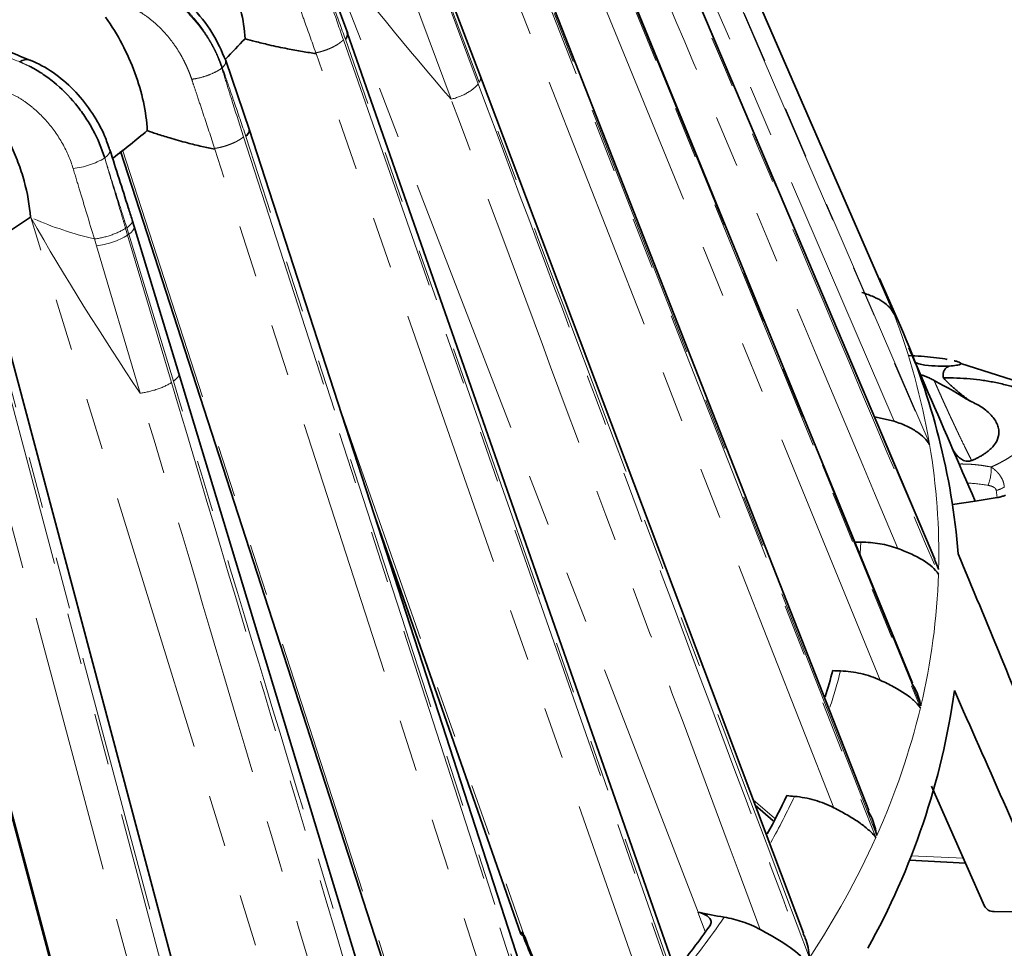
# Model space of a CAD drawing. Units: millimetres. Extents: x 40 to 386, y 10 to 290.
# Drawn here: x 348 to 372, y 151 to 174 of the extents above; entities that cross this region are included whole.
import ezdxf

# ---------------------------------------------------------------- set-up
doc = ezdxf.new("R2010")
doc.units = ezdxf.units.MM
for name, pattern in [('SLD-Durchgehend', [0]), ('SLD-Phantom', [12.7, 6.35, -1.27, 1.27, -1.27, 1.27, -1.27]), ('SLD-Punktstrich', [19.05, 15.24, -1.27, 1.27, -1.27])]:
    doc.linetypes.add(name, pattern=pattern)
doc.layers.add('SICHTBAR', color=7, linetype='SLD-Punktstrich')

msp = doc.modelspace()

# ---------------------------------------------------------------- linework, layer by layer
at = {"color": 8, "linetype": 'SLD-Phantom', "lineweight": 18}
for p, q in [((359.4992, 189.1467), (369.2615, 166.6947)), ((360.2351, 186.4873), (370.1289, 163.5047)), ((370.1207, 163.5528), (360.2383, 186.5085)), ((369.2648, 164.0789), (359.8279, 185.9993)), ((360.0735, 181.1228), (369.9049, 157.0724)), ((369.9163, 157.1203), (360.0964, 181.1426)), ((368.9218, 157.7466), (359.5442, 180.6855)), ((359.1778, 178.4764), (368.8159, 153.9006)), ((368.8369, 153.9476), (359.2102, 178.4947)), ((367.7891, 154.629), (358.5958, 178.0691)), ((364.4737, 152.0759), (355.3162, 175.7693)), ((357.8272, 175.7355), (359.1011, 172.325)), ((359.1247, 172.3606), (357.8425, 175.7585)), ((358.438, 171.9466), (357.1692, 175.3584)), ((355.8055, 173.4001), (364.7435, 147.8188)), ((364.7831, 147.8625), (355.8557, 173.414)), ((363.6636, 148.6612), (355.1377, 173.0605)), ((353.3659, 171.0259), (361.8047, 144.9754)), ((361.853, 145.0168), (353.4242, 171.0368)), ((360.7158, 145.8764), (352.666, 170.7232)), ((350.011, 170.3908), (349.9743, 170.5109)), ((355.9035, 143.9863), (348.167, 169.0579)), ((350.4852, 168.7929), (350.5349, 168.6261)), ((350.5632, 168.6456), (350.5159, 168.8014)), ((350.5349, 168.6261), (350.5632, 168.6456)), ((351.6518, 165.0542), (350.5632, 168.6456)), ((349.7713, 168.3649), (349.7218, 168.532)), ((350.5349, 168.6261), (351.608, 165.0241)), ((350.8398, 164.7624), (349.7713, 168.3649)), ((347.1129, 166.7348), (354.2827, 139.8394)), ((354.3465, 139.8747), (347.1856, 166.7387)), ((353.2116, 140.8573), (346.372, 166.5101)), ((368.4334, 160.8438), (368.451, 161.1181)), ((365.8211, 154.819), (366.3403, 154.3738)), ((369.6803, 153.4565), (370.9566, 153.393)), ((364.4684, 152.0771), (364.4737, 152.0759)), ((364.6472, 151.6009), (364.4684, 152.0771))]:
    msp.add_line(p, q, dxfattribs=at)
at = {"color": 8, "linetype": 'SLD-Phantom', "lineweight": 18, "flags": 128}
for points in [[(347.8979, 172.8541), (347.8986, 172.8546), (347.8994, 172.8552), (347.9001, 172.8557), (347.9008, 172.8562), (347.9016, 172.8567), (347.9023, 172.8572), (347.9031, 172.8577), (347.9038, 172.8582)], [(352.8481, 172.7192), (352.8466, 172.7179), (352.8451, 172.7166), (352.8436, 172.7154), (352.8421, 172.7141), (352.8406, 172.7128), (352.8391, 172.7115), (352.8376, 172.7102), (352.8361, 172.7089)], [(349.9743, 170.5109), (350.0337, 170.5603), (350.0762, 170.6081), (350.1005, 170.6528), (350.1059, 170.6931), (350.103, 170.7067)], [(350.4067, 170.7116), (353.6121, 160.8161), (357.4729, 148.8977)], [(350.5632, 168.6456), (350.6216, 168.6909), (350.6644, 168.7349), (350.6904, 168.7763), (350.6988, 168.814), (350.6961, 168.832)], [(344.4168, 166.871), (347.1794, 156.5081), (350.4596, 144.2031)], [(355.5946, 164.7618), (356.1381, 163.206), (360.2272, 151.5021)], [(360.2272, 151.5021), (360.1974, 151.5042), (360.1729, 151.5096), (360.1542, 151.5183), (360.142, 151.5299), (360.1382, 151.5375)]]:
    msp.add_lwpolyline(points, dxfattribs=at)
at = {"color": 8, "linetype": 'SLD-Phantom', "lineweight": 18}
for centre, radius, start, end in [((349.0141, 172.1124), 1.8674, 275.82663, 300.94403), ((349.5746, 170.1868), 1.8324, 276.16216, 301.60412), ((351.704, 160.0794), 18.7624, 20.79987, 23.52172), ((353.1962, 160.6129), 17.1779, 9.85436, 20.73503), ((354.3821, 160.8347), 15.9715, 358.63211, 9.62335), ((370.4992, 162.9143), 1.1358, 339.10267, 2.13731), ((371.5777, 163.0896), 0.728, 284.25484, 301.15538), ((354.1601, 160.8616), 16.1942, 346.64251, 358.15672), ((351.6843, 162.2463), 16.8205, 342.12931, 345.27799), ((352.5073, 161.2732), 17.8976, 335.83846, 346.42522), ((348.9905, 163.3581), 19.7384, 330.9738, 334.647), ((349.6431, 162.5686), 21.0412, 326.52755, 335.67231), ((345.041, 165.875), 24.4263, 320.94313, 325.25254)]:
    msp.add_arc(centre, radius, start, end, dxfattribs=at)
for points, knots in [([(361.847, 180.4611), (363.009, 177.7096), (364.1711, 174.9583), (365.3331, 172.2072), (367.0041, 168.2512), (368.675, 164.2958), (370.346, 160.3407)], [0, 0, 0, 0, 0.020390257, 0.020390257, 0.020390257, 0.049710427, 0.049710427, 0.049710427, 0.049710427]), ([(370.3491, 160.4535), (368.6657, 164.4237), (366.9823, 168.3935), (365.2989, 172.3628), (364.1486, 175.075), (362.9983, 177.787), (361.8481, 180.4987)], [0, 0, 0, 0, 0.029531797, 0.029531797, 0.029531797, 0.049710427, 0.049710427, 0.049710427, 0.049710427]), ([(369.3548, 160.9637), (367.8335, 164.5803), (366.3123, 168.1974), (364.791, 171.8148), (363.6453, 174.5391), (362.4996, 177.2636), (361.3539, 179.9883)], [0, 0, 0, 0, 0.026794486, 0.026794486, 0.026794486, 0.046973438, 0.046973438, 0.046973438, 0.046973438]), ([(350.6096, 174.9356), (350.6397, 174.9253), (350.701, 174.9043), (350.7953, 174.8679), (350.8934, 174.8266), (350.9952, 174.7797), (351.1002, 174.7269), (351.2084, 174.6678), (351.3801, 174.5659), (351.6424, 174.3864), (351.921, 174.1458), (352.1273, 173.9285), (352.2645, 173.7667), (352.3802, 173.6148), (352.4997, 173.4369), (352.6067, 173.2543), (352.7003, 173.0666), (352.7772, 172.8856), (352.8169, 172.7667), (352.8361, 172.7089)], [0, 0, 0, 0, 0.0318876, 0.0651037, 0.0996498, 0.135527, 0.1727367, 0.2112797, 0.2511572, 0.3581908, 0.5010074, 0.5800017, 0.625451, 0.6905637, 0.7508465, 0.8182948, 0.8823009, 0.942868, 1, 1, 1, 1]), ([(352.8481, 172.7192), (352.8368, 172.7511), (352.8138, 172.8161), (352.7746, 172.9152), (352.7307, 173.0174), (352.6817, 173.1224), (352.6274, 173.2301), (352.5673, 173.34), (352.4903, 173.4703), (352.3907, 173.6238), (352.2812, 173.7738), (352.1481, 173.9398), (351.9481, 174.1625), (351.6722, 174.412), (351.3879, 174.6129), (351.1641, 174.742), (350.979, 174.8314), (350.8025, 174.9026), (350.6872, 174.9376), (350.6316, 174.9545)], [0, 0, 0, 0, 0.0321726, 0.0654976, 0.099976, 0.1356083, 0.1723954, 0.2103376, 0.2494357, 0.3091201, 0.374669, 0.415366, 0.4991076, 0.6417757, 0.7488064, 0.8176528, 0.8824632, 0.9432434, 1, 1, 1, 1]), ([(355.2415, 175.0537), (355.2949, 174.8958), (355.3883, 174.6196), (355.5761, 174.0682), (355.7111, 173.6752), (355.8055, 173.4002)], [0, 0, 0, 0, 0.285731, 0.500019, 1, 1, 1, 1]), ([(355.8559, 173.4142), (355.7557, 173.6899), (355.6153, 174.0758), (355.4367, 174.5623), (355.3357, 174.837), (355.2747, 175.0015), (355.2513, 175.0646)], [0, 0, 0, 0, 0.4999792, 0.6999812, 0.8849739, 1, 1, 1, 1]), ([(355.133, 173.0817), (355.0343, 173.3577), (354.8864, 173.7716), (354.703, 174.2808), (354.603, 174.5582), (354.5526, 174.6973), (354.5365, 174.7418)], [0, 0, 0, 0, 0.499267, 0.7489966, 0.9197642, 1, 1, 1, 1]), ([(352.1004, 172.436), (352.0888, 172.4699), (352.0655, 172.5379), (352.0258, 172.6392), (351.9783, 172.751), (351.9152, 172.8836), (351.806, 173.0852), (351.6474, 173.328), (351.4242, 173.6006), (351.1819, 173.8356), (350.953, 174.0098), (350.7659, 174.1254), (350.6163, 174.2031), (350.4733, 174.2652), (350.3807, 174.2955), (350.3358, 174.3101)], [0, 0, 0, 0, 0.04099212, 0.08192726, 0.12281184, 0.17725089, 0.24532404, 0.37571656, 0.49324777, 0.62812864, 0.74455908, 0.81385673, 0.8795853, 0.94165923, 1, 1, 1, 1]), ([(347.9038, 172.8582), (347.701, 172.9402), (347.4964, 173.0211), (347.0876, 173.183), (346.883, 173.2638), (346.2691, 173.5063), (345.8595, 173.6677), (345.4503, 173.8293)], [0, 0, 0, 0, 0.25, 0.25, 0.5, 0.5, 1, 1, 1, 1]), ([(355.133, 173.0818), (355.1479, 173.0847), (355.1802, 173.091), (355.2338, 173.1039), (355.2959, 173.1212), (355.3663, 173.1442), (355.4435, 173.1733), (355.5251, 173.2091), (355.6074, 173.2512), (355.6851, 173.2984), (355.7546, 173.3491), (355.7885, 173.3831), (355.8055, 173.4001)], [0, 0, 0, 0, 0.0581063, 0.1259167, 0.2038638, 0.2921936, 0.3908387, 0.4992791, 0.6164208, 0.7405352, 0.8693052, 1, 1, 1, 1]), ([(352.8481, 172.7192), (352.879, 172.7523), (352.9389, 172.8162), (352.9301, 172.8649), (352.9259, 172.8885)], [0, 0, 0, 0, 0.5168116, 1, 1, 1, 1]), ([(352.1004, 172.436), (352.1577, 172.4423), (352.2235, 172.4536), (352.3634, 172.4873), (352.4372, 172.5096), (352.5774, 172.5617), (352.6436, 172.5912), (352.7557, 172.651), (352.8016, 172.6812), (352.8361, 172.7089)], [0, 0, 0, 0, 0.25, 0.25, 0.5, 0.5, 0.75, 0.75, 1, 1, 1, 1]), ([(352.8361, 172.7089), (352.8862, 172.5483), (352.9738, 172.2672), (353.1501, 171.7059), (353.277, 171.3059), (353.3659, 171.0259)], [0, 0, 0, 0, 0.28573099, 0.50001898, 1, 1, 1, 1]), ([(353.4245, 171.037), (353.329, 171.318), (353.1955, 171.7113), (353.025, 172.2072), (352.9286, 172.4872), (352.8704, 172.6549), (352.8481, 172.7192)], [0, 0, 0, 0, 0.4999792, 0.6999812, 0.8849739, 1, 1, 1, 1]), ([(359.1247, 172.3606), (359.145, 172.3968), (359.1742, 172.4491), (359.1528, 172.4856), (359.1462, 172.4968)], [0, 0, 0, 0, 0.693724, 1, 1, 1, 1]), ([(352.6615, 170.7446), (352.5686, 171.0257), (352.4293, 171.4475), (352.2569, 171.9662), (352.1629, 172.2488), (352.1156, 172.3906), (352.1004, 172.436)], [0, 0, 0, 0, 0.499267, 0.7489966, 0.9197642, 1, 1, 1, 1]), ([(358.438, 171.9466), (358.5761, 171.9812), (358.7205, 172.0389), (358.9596, 172.1753), (359.0533, 172.2535), (359.1011, 172.325)], [0, 0, 0, 0, 0.5, 0.5, 1, 1, 1, 1]), ([(359.1011, 172.325), (360.1977, 169.3892), (361.2945, 166.4537), (362.3914, 163.5183), (363.9686, 159.2974), (365.5462, 155.0769), (367.124, 150.8568)], [0, 0, 0, 0, 0.020390257, 0.020390257, 0.020390257, 0.049710427, 0.049710427, 0.049710427, 0.049710427]), ([(367.1946, 150.9636), (365.597, 155.2015), (363.9992, 159.4389), (362.401, 163.6759), (361.3091, 166.571), (360.2169, 169.4659), (359.1247, 172.3606)], [0, 0, 0, 0, 0.029531797, 0.029531797, 0.029531797, 0.049710427, 0.049710427, 0.049710427, 0.049710427]), ([(349.2037, 170.2547), (349.1411, 170.4624), (349.0544, 170.6643), (348.8336, 171.0578), (348.7036, 171.2413), (348.4819, 171.4936), (348.4034, 171.5739), (348.2422, 171.7217), (348.1589, 171.7902), (347.9867, 171.9155), (347.8972, 171.9725), (347.7166, 172.0712), (347.6252, 172.1134), (347.5325, 172.1483)], [0, 0, 0, 0, 0.25, 0.25, 0.5, 0.5, 0.625, 0.625, 0.75, 0.75, 0.875, 0.875, 1, 1, 1, 1]), ([(365.9889, 151.6533), (364.5527, 155.5112), (363.1168, 159.3694), (361.6812, 163.2281), (360.6, 166.134), (359.5189, 169.0402), (358.438, 171.9466)], [0, 0, 0, 0, 0.026794486, 0.026794486, 0.026794486, 0.046973438, 0.046973438, 0.046973438, 0.046973438]), ([(352.6615, 170.7446), (352.676, 170.7468), (352.7073, 170.7514), (352.76, 170.7614), (352.8218, 170.7754), (352.8926, 170.7945), (352.9715, 170.8195), (353.0561, 170.8507), (353.1431, 170.8882), (353.2274, 170.9312), (353.3051, 170.9778), (353.3455, 171.0098), (353.3659, 171.0259)], [0, 0, 0, 0, 0.0581063, 0.1259167, 0.2038638, 0.2921936, 0.3908387, 0.4992791, 0.6164208, 0.7405352, 0.8693052, 1, 1, 1, 1]), ([(350.011, 170.3908), (350.0472, 170.267), (350.0836, 170.1434), (350.1203, 170.02), (350.1689, 169.8563), (350.2176, 169.6928), (350.2663, 169.5292), (350.3149, 169.3656), (350.3636, 169.202), (350.4123, 169.0383), (350.4366, 168.9565), (350.461, 168.8747), (350.4853, 168.7929)], [0.0002643897, 0.0002643897, 0.0002643897, 0.0002643897, 0.0010756375, 0.0010756375, 0.0010756375, 0.0021512607, 0.0021512607, 0.0021512607, 0.0032268837, 0.0032268837, 0.0032268837, 0.0037646712, 0.0037646712, 0.0037646712, 0.0037646712]), ([(350.5158, 168.8014), (350.4891, 168.8858), (350.4623, 168.9703), (350.4355, 169.0547), (350.3842, 169.2164), (350.3327, 169.3781), (350.2813, 169.5397), (350.2298, 169.7014), (350.1784, 169.8631), (350.1271, 170.0248), (350.0885, 170.1468), (350.0499, 170.2689), (350.011, 170.3908)], [0, 0, 0, 0, 0.0005614596, 0.0005614596, 0.0005614596, 0.0016370962, 0.0016370962, 0.0016370962, 0.0027127333, 0.0027127333, 0.0027127333, 0.003523927, 0.003523927, 0.003523927, 0.003523927]), ([(349.7219, 168.5321), (349.7219, 168.5321), (349.7219, 168.5321), (349.7218, 168.5321), (349.5987, 168.9411), (349.4753, 169.3499), (349.3525, 169.7591), (349.3031, 169.9241), (349.2535, 170.0893), (349.2037, 170.2547)], [-0.00000006, -0.00000006, -0.00000006, -0.00000006, 0, 0, 0, 0.00268993, 0.00268993, 0.00268993, 0.0037747326, 0.0037747326, 0.0037747326, 0.0037747326]), ([(350.5158, 168.8014), (350.5527, 168.8323), (350.6264, 168.8943), (350.6616, 168.9614), (350.6434, 168.987), (350.6394, 168.9927)], [0, 0, 0, 0, 0.4373616, 0.8747231, 1, 1, 1, 1]), ([(349.7219, 168.5321), (349.8484, 168.5455), (349.9963, 168.5793), (350.2712, 168.6733), (350.3974, 168.7331), (350.4853, 168.7929)], [0, 0, 0, 0, 0.5, 0.5, 1, 1, 1, 1]), ([(351.6518, 165.0542), (351.6893, 165.0844), (351.7642, 165.1449), (351.7998, 165.2093), (351.7818, 165.2333), (351.7782, 165.238)], [0, 0, 0, 0, 0.4457897, 0.8915793, 1, 1, 1, 1]), ([(358.5007, 142.4402), (357.1453, 146.919), (355.7894, 151.3974), (354.433, 155.8754), (353.5062, 158.9352), (352.5791, 161.9948), (351.6518, 165.0542)], [0, 0, 0, 0, 0.029531797, 0.029531797, 0.029531797, 0.049710427, 0.049710427, 0.049710427, 0.049710427]), ([(370.2391, 165.0732), (370.2555, 165.036), (370.288, 164.9618), (370.3366, 164.8521), (370.3845, 164.7444), (370.4318, 164.6389), (370.4784, 164.5356), (370.5242, 164.4348), (370.5691, 164.3365), (370.6132, 164.2407), (370.6564, 164.1476), (370.6985, 164.0571), (370.753, 163.9409), (370.8189, 163.8017), (370.8945, 163.6437), (370.9666, 163.4953), (371.0347, 163.3571), (371.099, 163.2287), (371.1381, 163.1522), (371.1577, 163.1141)], [0, 0, 0, 0, 0.0481559, 0.0957783, 0.1428709, 0.1894375, 0.2354821, 0.2810089, 0.326022, 0.3705258, 0.4145248, 0.4580239, 0.5010277, 0.5854659, 0.6693389, 0.7526872, 0.8355521, 0.9179754, 1, 1, 1, 1]), ([(350.8398, 164.7624), (350.9666, 164.7755), (351.1154, 164.8092), (351.3923, 164.9035), (351.5195, 164.9638), (351.608, 165.0241)], [0, 0, 0, 0, 0.5, 0.5, 1, 1, 1, 1]), ([(351.608, 165.0241), (352.5319, 161.9235), (353.456, 158.8231), (354.3803, 155.7229), (355.7095, 151.2649), (357.0392, 146.8072), (358.3694, 142.35)], [0, 0, 0, 0, 0.020390257, 0.020390257, 0.020390257, 0.049710427, 0.049710427, 0.049710427, 0.049710427]), ([(357.2015, 143.3343), (355.9911, 147.4081), (354.7811, 151.4821), (353.5716, 155.5566), (352.6608, 158.625), (351.7501, 161.6936), (350.8398, 164.7624)], [0, 0, 0, 0, 0.026794486, 0.026794486, 0.026794486, 0.046973438, 0.046973438, 0.046973438, 0.046973438]), ([(371.6342, 162.9567), (371.668, 162.972), (371.7383, 163.0038), (371.8426, 163.0561), (371.9591, 163.1195), (372.0869, 163.197), (372.2568, 163.3133), (372.4528, 163.475), (372.6102, 163.6469), (372.7161, 163.7964), (372.7833, 163.9122), (372.8389, 164.0354), (372.8808, 164.1654), (372.9066, 164.3013), (372.9161, 164.4421), (372.9065, 164.5373), (372.9016, 164.5855)], [0, 0, 0, 0, 0.0387901, 0.0805025, 0.1251326, 0.1842364, 0.2495714, 0.3669632, 0.4998795, 0.5630171, 0.6293328, 0.6986146, 0.77062, 0.8450664, 0.9216402, 1, 1, 1, 1]), ([(370.8402, 163.0303), (370.8833, 163.0306), (370.9626, 163.0312), (371.0693, 163.0274), (371.1513, 163.0225), (371.2062, 163.0182), (371.2978, 163.01), (371.4385, 162.9933), (371.5677, 162.9691), (371.6342, 162.9567)], [0, 0, 0, 0, 0.1596991, 0.2938163, 0.3974465, 0.4669605, 0.4999974, 0.742821, 1, 1, 1, 1]), ([(371.6342, 162.9567), (371.6524, 162.9437), (371.6884, 162.918), (371.7378, 162.8758), (371.7825, 162.8319), (371.8222, 162.7866), (371.8664, 162.7272), (371.9092, 162.6516), (371.9435, 162.5593), (371.9508, 162.4972), (371.9543, 162.4665)], [0, 0, 0, 0, 0.10511, 0.2077414, 0.3077189, 0.4048828, 0.4990982, 0.6702785, 0.837309, 1, 1, 1, 1]), ([(371.7569, 162.3839), (371.7542, 162.4043), (371.7441, 162.4218), (371.7171, 162.4506), (371.7, 162.4622), (371.6448, 162.4907), (371.6033, 162.5017), (371.5603, 162.5092)], [0, 0, 0, 0, 0.00014554624, 0.00014554624, 0.00029109247, 0.00029109247, 0.00058218494, 0.00058218494, 0.00058218494, 0.00058218494])]:
    msp.add_open_spline(points, degree=3, knots=knots, dxfattribs=at)
for points in [[(358.438, 171.9466), (357.3787, 173.1786), (356.3305, 174.4539), (355.3162, 175.7693)], [(355.1377, 173.0604), (355.1361, 173.0675), (355.1345, 173.0746), (355.133, 173.0817)], [(347.8979, 172.8541), (347.9761, 172.8254), (348.0546, 172.792), (348.132, 172.7545)], [(348.132, 172.7545), (348.0564, 172.793), (347.9796, 172.8279), (347.9038, 172.8582)], [(352.6659, 170.7231), (352.6644, 170.7302), (352.663, 170.7374), (352.6615, 170.7446)], [(350.8398, 164.7624), (349.9057, 166.1571), (349.0083, 167.5911), (348.167, 169.0579)], [(349.7218, 168.532), (349.1883, 168.6605), (348.6912, 168.8258), (348.2442, 169.0232)], [(371.5603, 162.5092), (371.3938, 162.5383), (371.2239, 162.5565), (371.0505, 162.5635)], [(371.78, 162.2102), (371.7723, 162.2681), (371.7647, 162.326), (371.7569, 162.3839)]]:
    msp.add_open_spline(points, degree=3, dxfattribs=at)
at = {"layer": 'SICHTBAR', "linetype": 'SLD-Durchgehend', "lineweight": 35}
for p, q in [((369.2436, 166.742), (359.4924, 189.1678)), ((370.257, 160.7065), (361.8357, 180.5651)), ((355.9118, 173.5545), (355.302, 175.2195)), ((353.5118, 171.1921), (352.9304, 172.8898)), ((367.0502, 151.5595), (359.1539, 172.4997)), ((350.103, 170.7067), (350.1015, 170.7109)), ((350.3586, 170.6746), (357.4023, 148.93)), ((350.6961, 168.832), (350.6468, 168.9944)), ((369.4167, 166.397), (368.9074, 167.5674)), ((344.3879, 166.8565), (350.4202, 144.228)), ((372.1486, 165.0891), (370.896, 165.4852)), ((358.4076, 143.3614), (351.7834, 165.2397)), ((369.2648, 164.0789), (368.7825, 164.1836)), ((371.78, 162.2102), (371.2412, 162.1244)), ((371.2412, 162.1244), (370.691, 162.0368)), ((356.5722, 161.7442), (360.1382, 151.5375)), ((368.3011, 161.1215), (368.451, 161.1181)), ((371.4716, 152.2267), (370.1786, 155.155)), ((366.307, 154.3124), (365.8684, 154.6936)), ((369.6358, 153.3441), (371.0083, 153.2758)), ((373.126, 152.0779), (371.7073, 152.0884))]:
    msp.add_line(p, q, dxfattribs=at)
at = {"layer": 'SICHTBAR', "linetype": 'SLD-Durchgehend', "lineweight": 35, "flags": 128}
for points in [[(369.7104, 157.6741), (365.4429, 168.113), (360.0894, 181.2084)], [(368.6416, 154.5618), (364.4739, 165.1885), (359.2198, 178.5847)], [(359.1545, 172.5008), (358.5811, 174.0205), (357.8723, 175.8987)], [(364.6296, 148.6016), (360.7952, 159.5752), (355.9012, 173.581)], [(361.7316, 145.8186), (358.1263, 156.9474), (353.5052, 171.2111)], [(351.7846, 165.2406), (351.2978, 166.8468), (350.696, 168.8319)], [(354.3136, 140.7963), (351.2755, 152.1918), (347.3488, 166.9199)]]:
    msp.add_lwpolyline(points, dxfattribs=at)
at = {"layer": 'SICHTBAR', "linetype": 'SLD-Durchgehend', "lineweight": 35}
for centre, radius, start, end in [((335.6822, 189.9946), 24.2604, 315.31311, 316.92419), ((348.0675, 172.6547), 0.2612, 71.08786, 128.82174), ((331.4182, 194.6965), 30.6117, 307.8147, 309.80473), ((327.0368, 200.8371), 38.1584, 301.49948, 303.61608), ((353.5936, 159.4201), 17.293, 4.70196, 23.79408), ((351.6286, 162.2227), 16.6812, 342.97969, 345.2637), ((352.8357, 160.002), 18.0749, 330.8312, 352.01677), ((348.9785, 163.2958), 19.5443, 331.55776, 334.6376), ((344.8546, 165.9213), 24.4387, 321.35619, 324.55529)]:
    msp.add_arc(centre, radius, start, end, dxfattribs=at)
for centre, major_axis, ratio, start_param, end_param in [((365.8279, 167.8618), (5.3059, -2.2148), 0.1938226, 5.6982322, 5.9093382), ((367.4484, 165.1621), (5.3059, -2.2148), 0.1938226, 0.8885832, 1.0996891), ((368.3846, 161.8295), (7.9727, -0.0838), 0.4849642, 4.6392002, 4.663261), ((368.0405, 158.7196), (7.9546, -0.1457), 0.4870623, 4.5442116, 4.5682724)]:
    msp.add_ellipse(centre, major_axis=major_axis, ratio=ratio, start_param=start_param, end_param=end_param, dxfattribs=at)
for points, knots in [([(353.4033, 173.4258), (353.3905, 173.6537), (353.3558, 173.8858), (353.2451, 174.3537), (353.169, 174.589), (352.9799, 175.0535), (352.8665, 175.2842), (352.609, 175.7267), (352.4646, 175.9397), (352.3005, 176.1413)], [0, 0, 0, 0, 0.25, 0.25, 0.5, 0.5, 0.75, 0.75, 1, 1, 1, 1]), ([(352.9304, 172.8898), (352.8307, 173.1236), (352.6307, 173.5929), (352.1145, 174.224), (351.4813, 174.742), (351.004, 174.919), (350.7639, 175.008)], [0, 0, 0, 0, 0.2471479, 0.4958729, 0.7464126, 1, 1, 1, 1]), ([(351.0151, 171.1798), (351.0035, 171.4084), (350.9715, 171.6423), (350.8691, 172.116), (350.7987, 172.3552), (350.6239, 172.8295), (350.5194, 173.0661), (350.2817, 173.522), (350.1484, 173.7425), (349.996, 173.9526)], [0, 0, 0, 0, 0.25, 0.25, 0.5, 0.5, 0.75, 0.75, 1, 1, 1, 1]), ([(348.1465, 172.9023), (347.9804, 172.9694), (347.4296, 173.1921), (346.8761, 173.4093), (346.4895, 173.5609)], [0, 0, 0, 0, 0.3014764, 1, 1, 1, 1]), ([(355.8557, 173.414), (355.8792, 173.4478), (355.9231, 173.511), (355.9045, 173.5576), (355.8958, 173.5793)], [0, 0, 0, 0, 0.5335271, 1, 1, 1, 1]), ([(355.1377, 173.0606), (355.0836, 173.0687), (354.9736, 173.0851), (354.7395, 173.1235), (354.4069, 173.1842), (354.0196, 173.2671), (353.6757, 173.3508), (353.4843, 173.4032), (353.403, 173.4255)], [0, 0, 0, 0, 0.0900137, 0.1830349, 0.3925176, 0.6535971, 0.8529081, 1, 1, 1, 1]), ([(349.9743, 170.5109), (349.9029, 170.7442), (349.8072, 170.9726), (349.6269, 171.3069), (349.56, 171.418), (349.417, 171.6312), (349.341, 171.7337), (349.0995, 172.0286), (348.918, 172.2107), (348.6337, 172.4433), (348.5366, 172.5146), (348.3871, 172.6122), (348.3367, 172.6431), (348.2346, 172.7017), (348.1826, 172.7295), (348.132, 172.7545)], [0, 0, 0, 0, 0.25, 0.25, 0.375, 0.375, 0.5, 0.5, 0.75, 0.75, 0.875, 0.875, 0.9375, 0.9375, 1, 1, 1, 1]), ([(350.0944, 170.7088), (350.0572, 170.8224), (349.9574, 171.127), (349.6836, 171.6158), (349.2801, 172.1331), (348.7908, 172.5672), (348.3864, 172.8073), (348.1788, 172.8897), (348.1517, 172.9005)], [0, 0, 0, 0, 0.12023976, 0.3223734, 0.53493854, 0.7493393, 0.96733187, 1, 1, 1, 1]), ([(348.1621, 169.0599), (348.1392, 169.3514), (348.0877, 169.65), (347.9633, 170.1044), (347.9133, 170.2573), (347.7975, 170.5621), (347.7325, 170.7122), (347.5899, 171.0085), (347.5123, 171.1548), (347.3465, 171.4449), (347.258, 171.59), (347.0757, 171.8704), (346.9815, 172.0064), (346.7892, 172.2713), (346.6892, 172.3993), (346.5841, 172.5219)], [0, 0, 0, 0, 0.25, 0.25, 0.375, 0.375, 0.5, 0.5, 0.625, 0.625, 0.75, 0.75, 0.875, 0.875, 1, 1, 1, 1]), ([(352.666, 170.7232), (352.6138, 170.7342), (352.5077, 170.7565), (352.2827, 170.8073), (351.9643, 170.8855), (351.5958, 170.9888), (351.2709, 171.0905), (351.0912, 171.153), (351.0148, 171.1795)], [0, 0, 0, 0, 0.0900136, 0.1830347, 0.3925172, 0.6535965, 0.852908, 1, 1, 1, 1]), ([(353.4242, 171.0368), (353.4539, 171.069), (353.5139, 171.1342), (353.5073, 171.185), (353.5039, 171.2107)], [0, 0, 0, 0, 0.4940245, 1, 1, 1, 1]), ([(350.6463, 168.9951), (350.6144, 169.096), (350.4339, 169.667), (350.2518, 170.237), (350.1019, 170.7063)], [0, 0, 0, 0, 0.176702, 1, 1, 1, 1]), ([(368.4714, 167.2242), (368.5814, 167.1888), (368.6776, 167.1533), (368.8504, 167.0768), (368.9255, 167.0362), (369.0542, 166.95), (369.1086, 166.9041), (369.1993, 166.8045), (369.2351, 166.7512), (369.2615, 166.6947)], [0, 0, 0, 0, 0.25, 0.25, 0.5, 0.5, 0.75, 0.75, 1, 1, 1, 1]), ([(371.2412, 162.1244), (370.8347, 163.0655), (370.2952, 164.3145), (369.7552, 165.5631), (369.6221, 165.8709)], [0, 0, 0, 0, 0.7535172, 1, 1, 1, 1]), ([(369.6175, 165.6799), (369.8226, 165.6693), (370.1308, 165.6535), (370.4484, 165.6105), (370.5419, 165.5912), (370.5599, 165.5874)], [0, 0, 0, 0, 0.6164404, 0.9261679, 1, 1, 1, 1]), ([(370.7315, 165.5529), (370.7328, 165.5527), (370.7729, 165.5446), (370.8215, 165.5281), (370.881, 165.506), (370.9025, 165.4862), (370.888, 165.4641), (370.7989, 165.4435), (370.6733, 165.4308), (370.6105, 165.4244)], [0, 0, 0, 0, 0.0042919, 0.1289943, 0.2533381, 0.3763332, 0.5028477, 0.7513323, 1, 1, 1, 1]), ([(370.0145, 165.4474), (369.967, 165.4545), (369.896, 165.4652), (369.808, 165.4975), (369.779, 165.5082)], [0, 0, 0, 0, 0.6698077, 1, 1, 1, 1]), ([(370.4662, 165.1386), (370.4639, 165.1522), (370.4592, 165.1792), (370.4579, 165.2169), (370.4608, 165.2521), (370.4684, 165.2847), (370.4806, 165.3146), (370.4973, 165.3419), (370.5186, 165.3666), (370.5446, 165.3886), (370.5748, 165.4082), (370.5985, 165.419), (370.6105, 165.4244)], [0, 0, 0, 0, 0.1015264, 0.2020027, 0.3016892, 0.4008519, 0.4997615, 0.5986905, 0.6979113, 0.7976939, 0.8983038, 1, 1, 1, 1]), ([(369.8858, 165.2147), (369.8948, 165.2132), (369.9131, 165.21), (369.944, 165.202), (369.9777, 165.1915), (370.0144, 165.1783), (370.0691, 165.1566), (370.1446, 165.1228), (370.2068, 165.0902), (370.2391, 165.0732)], [0, 0, 0, 0, 0.0929248, 0.1884669, 0.2877301, 0.3917, 0.501235, 0.7410425, 1, 1, 1, 1]), ([(371.127, 164.5639), (371.1003, 164.5832), (371.047, 164.6216), (370.9702, 164.6795), (370.8964, 164.7374), (370.8256, 164.7951), (370.7579, 164.8527), (370.6932, 164.9102), (370.6317, 164.9676), (370.5732, 165.0248), (370.5176, 165.082), (370.4834, 165.1196), (370.4662, 165.1386)], [0, 0, 0, 0, 0.1016962, 0.2023061, 0.3020887, 0.4013095, 0.5002385, 0.5991481, 0.6983108, 0.7979973, 0.8984736, 1, 1, 1, 1]), ([(372.8991, 164.6048), (372.8653, 164.6237), (372.7966, 164.6623), (372.6882, 164.7163), (372.5735, 164.7684), (372.4522, 164.8181), (372.3243, 164.8652), (372.1896, 164.9093), (372.0482, 164.9503), (371.9, 164.9878), (371.6968, 165.0322), (371.4367, 165.0767), (371.1187, 165.113), (370.7949, 165.1349), (370.5758, 165.1373), (370.4662, 165.1386)], [0, 0, 0, 0, 0.0486783, 0.09902, 0.1510645, 0.2048508, 0.2604166, 0.3177964, 0.3770207, 0.4381144, 0.5010951, 0.6248204, 0.7493996, 0.8745722, 1, 1, 1, 1]), ([(371.1577, 163.1141), (371.1863, 163.1266), (371.2427, 163.1513), (371.3224, 163.1911), (371.397, 163.2325), (371.4662, 163.2757), (371.5302, 163.321), (371.6015, 163.3784), (371.6747, 163.4499), (371.7662, 163.5699), (371.8222, 163.7094), (371.8221, 163.866), (371.7916, 163.9878), (371.7294, 164.1091), (371.6406, 164.2223), (371.53, 164.3266), (371.4064, 164.4169), (371.2707, 164.4977), (371.1759, 164.5414), (371.127, 164.5639)], [0, 0, 0, 0, 0.0440991, 0.0870754, 0.1290197, 0.1700292, 0.2102082, 0.2496675, 0.3139627, 0.3748525, 0.4996196, 0.5622153, 0.6246311, 0.68636, 0.7498751, 0.8105165, 0.8749948, 0.9356133, 1, 1, 1, 1]), ([(369.2648, 164.0789), (369.3779, 164.0374), (369.4789, 163.9967), (369.6628, 163.9105), (369.7442, 163.8657), (369.8861, 163.7722), (369.9475, 163.7232), (370.0524, 163.6183), (370.0955, 163.5629), (370.1289, 163.5047)], [0, 0, 0, 0, 0.25, 0.25, 0.5, 0.5, 0.75, 0.75, 1, 1, 1, 1]), ([(371.1577, 163.1141), (371.1403, 163.108), (371.1062, 163.0962), (371.048, 163.0953), (370.9889, 163.1072), (370.915, 163.1397), (370.8308, 163.2029), (370.7423, 163.2995), (370.7042, 163.3742), (370.6843, 163.4132)], [0, 0, 0, 0, 0.09906395, 0.19425164, 0.28983648, 0.38853077, 0.56990454, 0.77580165, 1, 1, 1, 1]), ([(371.9828, 162.2721), (371.971, 162.2665), (371.9476, 162.2554), (371.909, 162.2411), (371.8683, 162.2286), (371.8253, 162.2181), (371.7952, 162.2129), (371.78, 162.2102)], [0, 0, 0, 0, 0.2016854, 0.4007299, 0.5989251, 0.7980857, 1, 1, 1, 1]), ([(368.451, 161.1181), (368.6091, 161.1188), (368.7638, 161.1065), (369.067, 161.0554), (369.2162, 161.0159), (369.3548, 160.9637)], [0, 0, 0, 0, 0.5, 0.5, 1, 1, 1, 1]), ([(369.3548, 160.9637), (369.4786, 160.9171), (369.5909, 160.8717), (369.7982, 160.7763), (369.8909, 160.7273), (370.1368, 160.575), (370.2623, 160.4632), (370.346, 160.3407)], [0, 0, 0, 0, 0.25, 0.25, 0.5, 0.5, 1, 1, 1, 1]), ([(370.2473, 160.7025), (370.2844, 160.6228), (370.3224, 160.5413), (370.3485, 160.4555), (370.3491, 160.4535)], [0, 0, 0, 0, 0.9764958, 1, 1, 1, 1]), ([(372.9011, 155.8193), (372.5596, 156.6467), (371.869, 158.3196), (371.1778, 159.9923), (370.8284, 160.8377)], [0, 0, 0, 0, 0.4945716, 1, 1, 1, 1]), ([(368.9217, 157.7466), (368.7726, 157.816), (368.6157, 157.869), (368.29, 157.9441), (368.1198, 157.966), (367.9525, 157.9718)], [0, 0, 0, 0, 0.5, 0.5, 1, 1, 1, 1]), ([(368.9218, 157.7466), (369.0375, 157.6927), (369.1445, 157.6408), (369.3445, 157.5338), (369.4359, 157.4796), (369.5995, 157.3696), (369.6727, 157.3133), (369.8026, 157.1957), (369.8586, 157.1349), (369.9049, 157.0724)], [0, 0, 0, 0, 0.25, 0.25, 0.5, 0.5, 0.75, 0.75, 1, 1, 1, 1]), ([(369.6948, 157.6647), (369.7244, 157.6207), (369.8335, 157.4585), (369.8813, 157.2623), (369.9158, 157.1224), (369.9163, 157.1203)], [0, 0, 0, 0, 0.2686437, 0.9893084, 1, 1, 1, 1]), ([(367.7891, 154.629), (367.7154, 154.6675), (367.6384, 154.7026), (367.4827, 154.7643), (367.4035, 154.7911), (367.1618, 154.8604), (366.9931, 154.8915), (366.8278, 154.9062)], [0, 0, 0, 0, 0.25, 0.25, 0.5, 0.5, 1, 1, 1, 1]), ([(367.7891, 154.629), (367.9043, 154.5689), (368.0126, 154.5111), (368.2173, 154.3932), (368.3122, 154.334), (368.484, 154.2149), (368.562, 154.1545), (368.7023, 154.0296), (368.7639, 153.9657), (368.8159, 153.9005)], [0, 0, 0, 0, 0.25, 0.25, 0.5, 0.5, 0.75, 0.75, 1, 1, 1, 1]), ([(368.6217, 154.5516), (368.6584, 154.4903), (368.7679, 154.3072), (368.8101, 154.0913), (368.8366, 153.9496), (368.8369, 153.9476)], [0, 0, 0, 0, 0.3314672, 0.9902268, 1, 1, 1, 1]), ([(364.4737, 152.0759), (364.5325, 152.0623), (364.5858, 152.0439), (364.6787, 151.998), (364.7166, 151.9713), (364.7718, 151.9114), (364.7882, 151.8792), (364.7955, 151.8132), (364.7864, 151.7801), (364.7642, 151.7488)], [0, 0, 0, 0, 0.25, 0.25, 0.5, 0.5, 0.75, 0.75, 1, 1, 1, 1]), ([(371.4716, 152.2267), (371.4893, 152.1865), (371.5216, 152.1517), (371.6051, 152.1026), (371.6558, 152.0888), (371.7073, 152.0884)], [0, 0, 0, 0, 0.5, 0.5, 1, 1, 1, 1]), ([(365.1113, 151.953), (365.2621, 151.9285), (365.4114, 151.8914), (365.7061, 151.7915), (365.8524, 151.7279), (365.9889, 151.6533)], [0, 0, 0, 0, 0.5, 0.5, 1, 1, 1, 1]), ([(361.4588, 149.4054), (361.165, 149.7327), (360.9122, 150.0835), (360.5862, 150.638), (360.4861, 150.8287), (360.308, 151.2117), (360.2296, 151.4045), (360.1618, 151.5984)], [0, 0, 0, 0, 0.5, 0.5, 0.75, 0.75, 1, 1, 1, 1]), ([(365.9889, 151.6533), (366.1106, 151.5867), (366.2273, 151.5226), (366.4504, 151.392), (366.5547, 151.327), (366.8413, 151.1312), (367.0028, 150.996), (367.124, 150.8568)], [0, 0, 0, 0, 0.25, 0.25, 0.5, 0.5, 1, 1, 1, 1]), ([(360.2272, 151.5021), (360.2918, 151.3172), (360.3669, 151.1334), (360.5378, 150.7683), (360.6341, 150.5865), (360.9479, 150.0589), (361.1913, 149.726), (361.4741, 149.4165)], [0, 0, 0, 0, 0.25, 0.25, 0.5, 0.5, 1, 1, 1, 1]), ([(367.0377, 151.5538), (367.0568, 151.5172), (367.1501, 151.3384), (367.1741, 151.1282), (367.1943, 150.9657), (367.1946, 150.9636)], [0, 0, 0, 0, 0.2025609, 0.9897599, 1, 1, 1, 1])]:
    msp.add_open_spline(points, degree=3, knots=knots, dxfattribs=at)
for points in [[(373.126, 152.0779), (372.3296, 153.8827), (371.5328, 155.6873), (370.7354, 157.4917)], [(364.4737, 152.0759), (364.6821, 152.0292), (364.8946, 151.9882), (365.1113, 151.953)]]:
    msp.add_open_spline(points, degree=3, dxfattribs=at)

doc.saveas('drawing.dxf')
